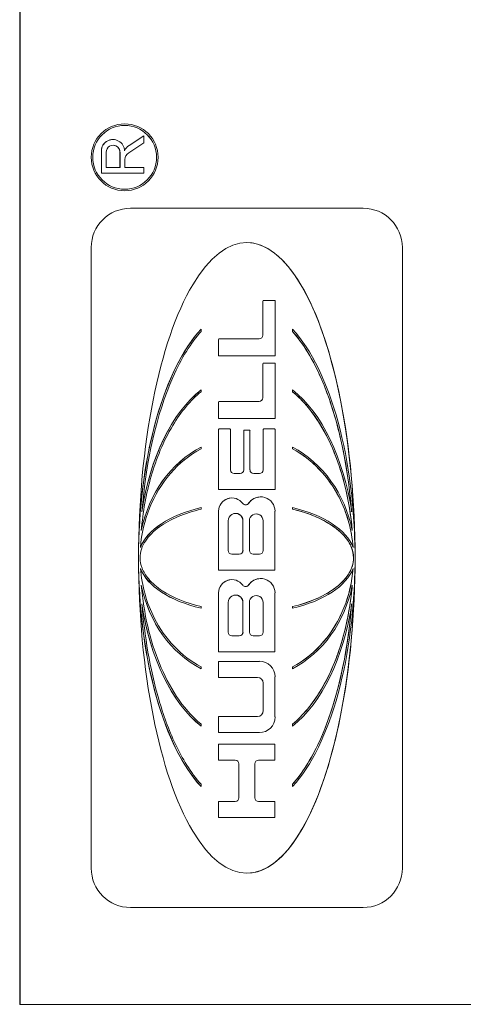
# Model space of a CAD drawing. Units: inches. Extents: x 0.1 to 10.9, y 0.1 to 8.4.
# Drawn here: x 7.6 to 7.7, y 4.6 to 4.8 of the extents above; entities that cross this region are included whole.
import ezdxf

# ---------------------------------------------------------------- set-up
doc = ezdxf.new("R2010")
doc.units = ezdxf.units.IN
doc.header["$MEASUREMENT"] = 0
doc.layers.add('Visible (ANSI)', color=7, linetype='Continuous', lineweight=5)
doc.layers.add('Visible Narrow (ANSI)', color=7, linetype='Continuous', lineweight=5)

msp = doc.modelspace()

# ---------------------------------------------------------------- linework, layer by layer
at = {"layer": 'Visible (ANSI)'}
for p, q in [((7.6258, 5.01646), (7.6258, 4.63364)), ((7.62588, 5.01646), (7.62588, 4.63364)), ((7.64001, 4.75287), (7.64001, 4.75287)), ((7.63842, 4.75075), (7.63842, 4.75075)), ((7.64261, 4.75124), (7.6406, 4.74994)), ((7.6406, 4.74994), (7.64261, 4.75124)), ((7.64261, 4.75124), (7.64261, 4.75124)), ((7.64261, 4.75028), (7.64261, 4.75124)), ((7.64055, 4.74894), (7.64261, 4.75028)), ((7.63686, 4.74917), (7.63686, 4.74619)), ((7.63686, 4.74619), (7.63686, 4.74917)), ((7.63751, 4.74695), (7.63751, 4.74903)), ((7.63937, 4.74695), (7.63937, 4.74903)), ((7.63938, 4.74903), (7.63938, 4.74695)), ((7.64005, 4.74695), (7.64005, 4.74802)), ((7.63938, 4.74695), (7.63751, 4.74695)), ((7.64261, 4.74695), (7.64005, 4.74695)), ((7.64261, 4.74619), (7.64261, 4.74695)), ((7.63686, 4.74619), (7.63686, 4.74619)), ((7.63686, 4.74619), (7.64261, 4.74619)), ((7.64001, 4.74381), (7.64001, 4.74381)), ((7.67228, 4.74144), (7.64079, 4.74144)), ((7.64079, 4.74144), (7.64079, 4.74144)), ((7.63548, 4.65206), (7.63548, 4.73613)), ((7.63549, 4.73613), (7.63549, 4.65206)), ((7.67759, 4.65206), (7.67759, 4.73613)), ((7.65872, 4.72887), (7.65872, 4.72427)), ((7.65872, 4.72427), (7.65872, 4.72887)), ((7.6603, 4.72895), (7.6588, 4.72895)), ((7.6588, 4.72895), (7.6588, 4.72895)), ((7.66038, 4.72146), (7.66038, 4.72887)), ((7.65035, 4.72475), (7.65035, 4.72506)), ((7.65035, 4.72506), (7.65035, 4.72506)), ((7.66272, 4.72506), (7.66273, 4.72506)), ((7.66272, 4.72475), (7.66272, 4.72506)), ((7.66272, 4.72475), (7.66273, 4.72475)), ((7.66273, 4.72506), (7.66273, 4.72475)), ((7.65272, 4.72146), (7.65272, 4.72368)), ((7.65273, 4.72368), (7.65273, 4.72146)), ((7.65821, 4.72376), (7.65281, 4.72376)), ((7.65281, 4.72376), (7.65281, 4.72376)), ((7.65272, 4.72146), (7.65273, 4.72146)), ((7.65273, 4.72146), (7.66038, 4.72146)), ((7.65872, 4.72039), (7.65872, 4.71579)), ((7.65872, 4.71579), (7.65872, 4.72039)), ((7.6603, 4.72047), (7.6588, 4.72047)), ((7.6588, 4.72047), (7.6588, 4.72047)), ((7.66038, 4.71298), (7.66038, 4.72039)), ((7.65035, 4.7166), (7.65035, 4.71687)), ((7.65035, 4.71687), (7.65035, 4.71687)), ((7.66272, 4.71687), (7.66273, 4.71687)), ((7.66272, 4.7166), (7.66272, 4.71687)), ((7.66272, 4.7166), (7.66273, 4.7166)), ((7.66273, 4.71687), (7.66273, 4.7166)), ((7.65272, 4.71298), (7.65272, 4.7152)), ((7.65273, 4.7152), (7.65273, 4.71298)), ((7.65821, 4.71528), (7.65281, 4.71528)), ((7.65281, 4.71528), (7.65281, 4.71528)), ((7.65272, 4.71298), (7.65273, 4.71298)), ((7.65273, 4.71298), (7.66038, 4.71298)), ((7.65272, 4.70335), (7.65272, 4.71148)), ((7.65273, 4.71148), (7.65273, 4.70335)), ((7.65424, 4.71156), (7.65281, 4.71156)), ((7.65281, 4.71156), (7.65281, 4.71156)), ((7.65433, 4.70601), (7.65433, 4.71148)), ((7.65612, 4.71132), (7.65612, 4.70601)), ((7.65612, 4.70601), (7.65612, 4.71132)), ((7.6562, 4.71141), (7.65621, 4.71141)), ((7.65689, 4.71141), (7.65621, 4.71141)), ((7.65697, 4.70601), (7.65697, 4.71132)), ((7.65877, 4.71148), (7.65877, 4.70601)), ((7.65877, 4.70601), (7.65877, 4.71148)), ((7.66029, 4.71156), (7.65885, 4.71156)), ((7.65885, 4.71156), (7.65885, 4.71156)), ((7.66037, 4.70335), (7.66037, 4.71148)), ((7.65035, 4.70887), (7.65035, 4.70911)), ((7.65035, 4.70911), (7.65035, 4.70911)), ((7.66272, 4.70911), (7.66273, 4.70911)), ((7.66272, 4.70887), (7.66272, 4.70911)), ((7.66272, 4.70887), (7.66273, 4.70887)), ((7.66273, 4.70911), (7.66273, 4.70887)), ((7.65562, 4.7055), (7.65483, 4.7055)), ((7.65826, 4.7055), (7.65748, 4.7055)), ((7.65272, 4.70335), (7.65273, 4.70335)), ((7.65273, 4.70335), (7.66037, 4.70335)), ((7.65452, 4.70221), (7.65453, 4.70221)), ((7.6584, 4.70236), (7.65841, 4.70236)), ((7.65035, 4.7007), (7.65035, 4.70092)), ((7.65035, 4.70092), (7.65035, 4.70092)), ((7.65272, 4.69243), (7.65272, 4.70041)), ((7.65273, 4.70041), (7.65273, 4.69243)), ((7.66035, 4.69243), (7.66035, 4.70041)), ((7.66272, 4.70092), (7.66273, 4.70092)), ((7.66272, 4.7007), (7.66272, 4.70092)), ((7.66272, 4.7007), (7.66273, 4.7007)), ((7.66273, 4.70092), (7.66273, 4.7007)), ((7.65402, 4.6951), (7.65402, 4.69912)), ((7.65602, 4.69912), (7.65602, 4.6951)), ((7.65602, 4.6951), (7.65602, 4.69912)), ((7.65689, 4.6951), (7.65689, 4.69912)), ((7.65875, 4.69912), (7.65875, 4.6951)), ((7.65875, 4.6951), (7.65875, 4.69912)), ((7.65552, 4.69459), (7.65453, 4.69459)), ((7.65825, 4.69459), (7.6574, 4.69459)), ((7.65272, 4.69243), (7.65273, 4.69243)), ((7.65273, 4.69243), (7.66035, 4.69243)), ((7.65452, 4.69115), (7.65453, 4.69115)), ((7.6584, 4.69129), (7.65841, 4.69129)), ((7.65272, 4.68137), (7.65272, 4.68935)), ((7.65273, 4.68935), (7.65273, 4.68137)), ((7.66035, 4.68137), (7.66035, 4.68935)), ((7.65402, 4.68403), (7.65402, 4.68806)), ((7.65602, 4.68806), (7.65602, 4.68403)), ((7.65602, 4.68403), (7.65602, 4.68806)), ((7.65689, 4.68403), (7.65689, 4.68806)), ((7.65875, 4.68806), (7.65875, 4.68403)), ((7.65875, 4.68403), (7.65875, 4.68806)), ((7.65035, 4.68727), (7.65035, 4.68749)), ((7.65035, 4.68727), (7.65035, 4.68727)), ((7.66272, 4.68749), (7.66273, 4.68749)), ((7.66272, 4.68727), (7.66272, 4.68749)), ((7.66272, 4.68727), (7.66273, 4.68727)), ((7.66273, 4.68749), (7.66273, 4.68727)), ((7.65552, 4.68353), (7.65453, 4.68353)), ((7.65825, 4.68353), (7.6574, 4.68353)), ((7.65272, 4.68137), (7.65273, 4.68137)), ((7.65273, 4.68137), (7.66035, 4.68137)), ((7.65272, 4.68008), (7.65273, 4.68008)), ((7.65272, 4.67792), (7.65272, 4.68008)), ((7.65273, 4.68008), (7.65273, 4.67792)), ((7.65825, 4.68008), (7.65273, 4.68008)), ((7.65035, 4.67908), (7.65035, 4.67932)), ((7.65035, 4.67908), (7.65035, 4.67908)), ((7.66272, 4.67932), (7.66273, 4.67932)), ((7.66272, 4.67908), (7.66272, 4.67932)), ((7.66272, 4.67908), (7.66273, 4.67908)), ((7.66273, 4.67932), (7.66273, 4.67908)), ((7.65272, 4.67792), (7.65273, 4.67792)), ((7.65273, 4.67792), (7.65797, 4.67792)), ((7.66035, 4.67255), (7.66035, 4.67798)), ((7.65877, 4.67712), (7.65877, 4.67341)), ((7.65877, 4.67341), (7.65877, 4.67712)), ((7.65272, 4.67261), (7.65273, 4.67261)), ((7.65272, 4.67045), (7.65272, 4.67261)), ((7.65797, 4.67261), (7.65273, 4.67261)), ((7.65273, 4.67261), (7.65273, 4.67045)), ((7.65035, 4.67131), (7.65035, 4.67159)), ((7.65035, 4.67131), (7.65035, 4.67131)), ((7.66272, 4.67159), (7.66273, 4.67159)), ((7.66272, 4.67131), (7.66272, 4.67159)), ((7.66272, 4.67131), (7.66273, 4.67131)), ((7.66273, 4.67159), (7.66273, 4.67131)), ((7.65272, 4.67045), (7.65273, 4.67045)), ((7.65273, 4.67045), (7.65825, 4.67045)), ((7.65272, 4.66888), (7.65273, 4.66888)), ((7.65272, 4.66671), (7.65272, 4.66888)), ((7.66035, 4.66888), (7.65273, 4.66888)), ((7.65273, 4.66888), (7.65273, 4.66671)), ((7.66035, 4.66671), (7.66035, 4.66888)), ((7.65272, 4.66671), (7.65273, 4.66671)), ((7.65273, 4.66671), (7.65497, 4.66671)), ((7.65813, 4.66671), (7.66035, 4.66671)), ((7.65547, 4.6662), (7.65547, 4.66162)), ((7.65547, 4.66162), (7.65547, 4.6662)), ((7.65762, 4.66162), (7.65762, 4.6662)), ((7.65035, 4.66313), (7.65035, 4.66344)), ((7.65035, 4.66313), (7.65035, 4.66313)), ((7.66272, 4.66344), (7.66273, 4.66344)), ((7.66272, 4.66313), (7.66272, 4.66344)), ((7.66272, 4.66313), (7.66273, 4.66313)), ((7.66273, 4.66344), (7.66273, 4.66313)), ((7.65272, 4.66111), (7.65273, 4.66111)), ((7.65272, 4.65895), (7.65272, 4.66111)), ((7.65497, 4.66111), (7.65273, 4.66111)), ((7.65273, 4.66111), (7.65273, 4.65895)), ((7.66035, 4.66111), (7.65813, 4.66111)), ((7.66035, 4.65895), (7.66035, 4.66111)), ((7.65272, 4.65895), (7.65273, 4.65895)), ((7.65273, 4.65895), (7.66035, 4.65895)), ((7.64079, 4.64675), (7.64079, 4.64675)), ((7.64079, 4.64675), (7.67228, 4.64675)), ((7.6258, 4.63364), (7.62588, 4.63364)), ((7.62588, 4.63364), (7.76258, 4.63364))]:
    msp.add_line(p, q, dxfattribs=at)
for centre, major_axis, ratio, start_param, end_param in [((7.64001, 4.74834), (0, -0.00453), 0.999848, 3.141593, 6.283185), ((7.64001, 4.74834), (0, -0.00432), 0.999848, 0.000442, 3.14115), ((7.63842, 4.74919), (-0.00001, 0.00156), 0.999848, 4.712389, 7.853982), ((7.63842, 4.74919), (-0.00001, 0.00156), 0.999848, 6.273969, 7.853982), ((7.63844, 4.74903), (0, 0.000934), 0.999848, 4.712389, 7.853982), ((7.63844, 4.74903), (0, 0.000934), 0.999848, 4.712389, 6.281141), ((7.64152, 4.74853), (-0.00092, 0.00141), 0.999938, 0, 0.582284), ((7.64152, 4.74853), (0.00068, 0.00154), 0.999898, 0.993983, 1.570796), ((7.64115, 4.74802), (0, 0.0011), 0.999848, 0.575959, 1.570796), ((7.64079, 4.73613), (0, 0.00531), 0.999848, 0, 1.570796), ((7.64079, 4.73613), (0, 0.00531), 0.999848, 0, 1.570796), ((7.67228, 4.73613), (0, 0.00531), 0.999848, 4.712389, 6.283185), ((7.65654, 4.69409), (0, -0.0427), 0.343143, 1.570796, 4.712389), ((7.65653, 4.69409), (0, -0.0427), 0.343143, 1.601257, 3.141462), ((7.6588, 4.72887), (0, 0.0000842), 0.999848, 0, 1.570796), ((7.6588, 4.72887), (0, 0.0000842), 0.999848, 0, 1.570796), ((7.6603, 4.72887), (0, 0.0000842), 0.999848, 4.712389, 6.283185), ((7.65654, 4.69409), (0, 0.03417), 0.428797, 0.436107, 1.570796), ((7.65653, 4.69409), (0, 0.03417), 0.428797, 0.436107, 1.532729), ((7.65821, 4.72427), (0, -0.000505), 0.999848, 0, 1.570796), ((7.65821, 4.72427), (0, -0.000505), 0.999848, 0, 1.570796), ((7.65654, 4.69409), (0, 0.03417), 0.428797, 4.712389, 5.847079), ((7.65281, 4.72368), (0, 0.0000842), 0.999848, 0, 1.570796), ((7.65281, 4.72368), (0, 0.0000842), 0.999848, 0, 1.570796), ((7.6588, 4.72039), (0, 0.0000842), 0.999848, 0, 1.570796), ((7.6588, 4.72039), (0, 0.0000842), 0.999848, 0, 1.570796), ((7.6603, 4.72039), (0, 0.0000842), 0.999848, 4.712389, 6.283185), ((7.65654, 4.69409), (0, -0.02513), 0.582958, 3.577699, 4.462246), ((7.65653, 4.69409), (0, -0.02513), 0.582958, 3.577699, 4.459993), ((7.65654, 4.69409), (0, -0.02513), 0.582958, 1.82094, 2.705486), ((7.65281, 4.7152), (0, 0.0000842), 0.999848, 0, 1.570796), ((7.65281, 4.7152), (0, 0.0000842), 0.999848, 0, 1.570796), ((7.65821, 4.71579), (0, -0.000505), 0.999848, 0, 1.570796), ((7.65821, 4.71579), (0, -0.000505), 0.999848, 0, 1.570796), ((7.65281, 4.71148), (0, 0.0000842), 0.999848, 0, 1.570796), ((7.65281, 4.71148), (0, 0.0000842), 0.999848, 0, 1.570796), ((7.65424, 4.71148), (0, 0.0000842), 0.999848, 4.712389, 6.283185), ((7.65621, 4.71132), (0, 0.0000842), 0.999848, 0, 1.570796), ((7.6562, 4.71132), (0, 0.0000842), 0.999848, 0, 1.570796), ((7.65689, 4.71132), (0, 0.0000842), 0.999848, 4.712389, 6.283185), ((7.65885, 4.71148), (0, 0.0000842), 0.999848, 0, 1.570796), ((7.65885, 4.71148), (0, 0.0000842), 0.999848, 0, 1.570796), ((7.66029, 4.71148), (0, 0.0000842), 0.999848, 4.712389, 6.283185), ((7.65654, 4.69409), (0, -0.01656), 0.884657, 3.577699, 4.486804), ((7.65653, 4.69409), (0, -0.01656), 0.884657, 3.577699, 4.484769), ((7.65654, 4.69409), (0, 0.01656), 0.884657, 4.937974, 5.847079), ((7.65483, 4.70601), (0, -0.000505), 0.999848, 4.712389, 6.283185), ((7.65561, 4.70601), (0, -0.000505), 0.999848, 0, 1.570796), ((7.65562, 4.70601), (0, -0.000505), 0.999848, 0, 1.570796), ((7.65748, 4.70601), (0, -0.000505), 0.999848, 4.712389, 6.283185), ((7.65826, 4.70601), (0, -0.000505), 0.999848, 0, 1.570796), ((7.65826, 4.70601), (0, -0.000505), 0.999848, 0, 1.570796), ((7.65841, 4.70041), (0, 0.00195), 0.999848, 4.712389, 7.262444), ((7.65452, 4.70041), (0, 0.0018), 0.999848, 0, 1.570796), ((7.65453, 4.70041), (-0.00107, 0.00145), 0.999955, 4.712389, 7.219785), ((7.65638, 4.70178), (-0.000278, -0.000413), 0.999942, 5.938123, 7.853982), ((7.65637, 4.70178), (0.000002, -0.000498), 0.999848, 0, 0.975425), ((7.6584, 4.70041), (0.00108, 0.00161), 0.999942, 0.591537, 1.570796), ((7.65654, 4.69409), (-0.01465, 0), 0.513666, 5.148496, 6.092535), ((7.65653, 4.69409), (-0.01465, 0), 0.513666, 5.148496, 6.090812), ((7.65502, 4.69912), (0, 0.001), 0.999848, 4.712389, 7.853982), ((7.65502, 4.69912), (0, 0.001), 0.999848, 4.712389, 6.281278), ((7.65782, 4.69912), (0, 0.000929), 0.999848, 4.712389, 7.853982), ((7.65782, 4.69912), (0, 0.000929), 0.999848, 4.712389, 6.28113), ((7.65654, 4.69409), (-0.01465, 0), 0.513666, 3.332243, 4.276282), ((7.65453, 4.6951), (0, -0.000505), 0.999848, 4.712389, 6.283185), ((7.65551, 4.6951), (0, -0.000505), 0.999848, 0, 1.570796), ((7.65552, 4.6951), (0, -0.000505), 0.999848, 0, 1.570796), ((7.6574, 4.6951), (0, -0.000505), 0.999848, 4.712389, 6.283185), ((7.65824, 4.6951), (0, -0.000505), 0.999848, 0, 1.570796), ((7.65825, 4.6951), (0, -0.000505), 0.999848, 0, 1.570796), ((7.65654, 4.69409), (0, -0.0427), 0.343143, 4.712389, 7.853982), ((7.65654, 4.69409), (0, 0.03417), 0.428797, 1.570796, 2.705486), ((7.65654, 4.69409), (0, 0.03417), 0.428797, 3.577699, 4.712389), ((7.65653, 4.69409), (0, 0.03417), 0.428797, 1.608863, 2.705486), ((7.65654, 4.69409), (-0.01465, 0), 0.513666, 0.19065, 1.13469), ((7.65653, 4.69409), (-0.01465, 0), 0.513666, 0.192373, 1.13469), ((7.65653, 4.69409), (0, -0.0427), 0.343143, 0.00013, 1.540336), ((7.65654, 4.69409), (-0.01465, 0), 0.513666, 2.006903, 2.950943), ((7.65452, 4.68935), (0, 0.0018), 0.999848, 0, 1.570796), ((7.65453, 4.68935), (-0.00107, 0.00145), 0.999955, 4.712389, 7.219623), ((7.65841, 4.68935), (0, 0.00195), 0.999848, 4.712389, 7.262297), ((7.6584, 4.68935), (0.00109, 0.00161), 0.999942, 0.591685, 1.570796), ((7.65654, 4.69409), (0, -0.01656), 0.884657, 4.937974, 5.847079), ((7.65653, 4.69409), (0, -0.01656), 0.884657, 4.940009, 5.847079), ((7.65638, 4.69071), (-0.000278, -0.000413), 0.999942, 5.938432, 7.853982), ((7.65637, 4.69071), (0.000002, -0.000498), 0.999848, 0, 0.975278), ((7.65654, 4.69409), (0, 0.01656), 0.884657, 3.577699, 4.486804), ((7.65654, 4.69409), (0, -0.02513), 0.582958, 4.962532, 5.847079), ((7.65502, 4.68806), (0, 0.001), 0.999848, 4.712389, 7.853982), ((7.65502, 4.68806), (0, 0.001), 0.999848, 4.712389, 6.281278), ((7.65782, 4.68806), (0, 0.00093), 0.999848, 4.712389, 7.853982), ((7.65782, 4.68806), (0, 0.00093), 0.999848, 4.712389, 6.281133), ((7.65654, 4.69409), (0, -0.02513), 0.582958, 0.436107, 1.320653), ((7.65653, 4.69409), (0, -0.02513), 0.582958, 4.964785, 5.847079), ((7.65453, 4.68403), (0, -0.000505), 0.999848, 4.712389, 6.283185), ((7.65551, 4.68403), (0, -0.000505), 0.999848, 0, 1.570796), ((7.65552, 4.68403), (0, -0.000505), 0.999848, 0, 1.570796), ((7.6574, 4.68403), (0, -0.000505), 0.999848, 4.712389, 6.283185), ((7.65824, 4.68403), (0, -0.000505), 0.999848, 0, 1.570796), ((7.65825, 4.68403), (0, -0.000505), 0.999848, 0, 1.570796), ((7.65825, 4.67798), (0, 0.00211), 0.999848, 4.712389, 6.283185), ((7.65797, 4.67712), (0, 0.0008), 0.999848, 4.712389, 6.283185), ((7.65797, 4.67712), (0, 0.0008), 0.999848, 4.712389, 6.283185), ((7.65797, 4.67341), (0, -0.0008), 0.999848, 0, 1.570796), ((7.65797, 4.67341), (0, -0.0008), 0.999848, 0, 1.570796), ((7.65825, 4.67255), (0, -0.00211), 0.999848, 0, 1.570796), ((7.65496, 4.6662), (0, 0.000505), 0.999848, 4.712389, 6.283185), ((7.65497, 4.6662), (0, 0.000505), 0.999848, 4.712389, 6.283185), ((7.65813, 4.6662), (0, 0.000505), 0.999848, 0, 1.570796), ((7.65496, 4.66162), (0, -0.000505), 0.999848, 0, 1.570796), ((7.65497, 4.66162), (0, -0.000505), 0.999848, 0, 1.570796), ((7.65813, 4.66162), (0, -0.000505), 0.999848, 4.712389, 6.283185), ((7.64079, 4.65206), (0, -0.00531), 0.999848, 4.712389, 6.283185), ((7.64079, 4.65206), (0, -0.00531), 0.999848, 4.712389, 6.283185), ((7.67228, 4.65206), (0, -0.00531), 0.999848, 0, 1.570796)]:
    msp.add_ellipse(centre, major_axis=major_axis, ratio=ratio, start_param=start_param, end_param=end_param, dxfattribs=at)
for major_axis in [(0, 0.00453), (0, -0.00432)]:
    msp.add_ellipse((7.64001, 4.74834), major_axis=major_axis, ratio=0.999848, dxfattribs=at)
for points, knots in [([(7.64234, 4.70032), (7.64289, 4.7072), (7.64434, 4.71359), (7.64769, 4.72117), (7.649, 4.72323), (7.65035, 4.72475)], [-0.2031321, -0.2031321, -0.2031321, -0.2031321, -0.0707446, -0.0707446, 0, 0, 0, 0]), ([(7.67072, 4.70037), (7.67034, 4.7052), (7.66947, 4.71023), (7.66733, 4.71674), (7.66655, 4.7187), (7.6648, 4.72201), (7.66385, 4.72349), (7.66272, 4.72475)], [0.0004147, 0.0004147, 0.0004147, 0.0004147, 0.1100115, 0.1100115, 0.156719, 0.156719, 0.1955366, 0.1955366, 0.1955366, 0.1955366]), ([(7.66273, 4.72475), (7.66414, 4.72317), (7.66528, 4.72123), (7.6671, 4.71738), (7.66785, 4.7153), (7.66966, 4.70909), (7.67039, 4.70463), (7.67073, 4.70032)], [-0.2990866, -0.2990866, -0.2990866, -0.2990866, -0.2253155, -0.2253155, -0.1507235, -0.1507235, 0, 0, 0, 0]), ([(7.64226, 4.6978), (7.64247, 4.70027), (7.64291, 4.70276), (7.64428, 4.70753), (7.64524, 4.7099), (7.64765, 4.71391), (7.64894, 4.71545), (7.65035, 4.7166)], [-0.2058678, -0.2058678, -0.2058678, -0.2058678, -0.1345306, -0.1345306, -0.0632827, -0.0632827, 0, 0, 0, 0]), ([(7.67081, 4.69783), (7.67045, 4.70188), (7.66953, 4.70569), (7.66746, 4.71049), (7.66665, 4.71199), (7.66484, 4.71456), (7.66385, 4.71567), (7.66272, 4.7166)], [0.0002486, 0.0002486, 0.0002486, 0.0002486, 0.0922697, 0.0922697, 0.135727, 0.135727, 0.1740283, 0.1740283, 0.1740283, 0.1740283]), ([(7.66273, 4.7166), (7.66401, 4.71555), (7.66511, 4.71424), (7.66696, 4.71146), (7.66773, 4.70994), (7.66964, 4.70525), (7.67048, 4.70164), (7.67082, 4.6978)], [-0.2665263, -0.2665263, -0.2665263, -0.2665263, -0.200589, -0.200589, -0.1342068, -0.1342068, 0, 0, 0, 0]), ([(7.64215, 4.69552), (7.64229, 4.69735), (7.64271, 4.69915), (7.64407, 4.70255), (7.64502, 4.70414), (7.64738, 4.70688), (7.64877, 4.70802), (7.65035, 4.70887)], [-0.1897511, -0.1897511, -0.1897511, -0.1897511, -0.1260344, -0.1260344, -0.062295, -0.062295, 0, 0, 0, 0]), ([(7.67092, 4.69553), (7.67073, 4.69789), (7.6701, 4.70021), (7.6683, 4.70371), (7.66739, 4.705), (7.66526, 4.70722), (7.66405, 4.70815), (7.66272, 4.70887)], [0.0000963, 0.0000963, 0.0000963, 0.0000963, 0.0535536, 0.0535536, 0.089003, 0.089003, 0.123249, 0.123249, 0.123249, 0.123249]), ([(7.66273, 4.70887), (7.66409, 4.70814), (7.66531, 4.70718), (7.66744, 4.70494), (7.66833, 4.70366), (7.67011, 4.70019), (7.67074, 4.69787), (7.67092, 4.69552)], [-0.189749, -0.189749, -0.189749, -0.189749, -0.1360061, -0.1360061, -0.0821592, -0.0821592, 0, 0, 0, 0]), ([(7.6421, 4.69409), (7.6421, 4.6945), (7.64217, 4.6949), (7.64242, 4.69567), (7.6426, 4.69604), (7.64327, 4.69706), (7.64391, 4.6977), (7.64618, 4.69934), (7.64813, 4.70016), (7.65035, 4.7007)], [-0.166261, -0.166261, -0.166261, -0.166261, -0.1445989, -0.1445989, -0.1229577, -0.1229577, -0.07945, -0.07945, 0, 0, 0, 0]), ([(7.67097, 4.69409), (7.67097, 4.69458), (7.67088, 4.69506), (7.67048, 4.69607), (7.67014, 4.69658), (7.66911, 4.69776), (7.66831, 4.69836), (7.66615, 4.69964), (7.66452, 4.70027), (7.66272, 4.7007)], [0, 0, 0, 0, 0.01105082, 0.01105082, 0.02468792, 0.02468792, 0.04633138, 0.04633138, 0.08119153, 0.08119153, 0.08119153, 0.08119153]), ([(7.66273, 4.7007), (7.66475, 4.70021), (7.66656, 4.69948), (7.66868, 4.69808), (7.66934, 4.69754), (7.67022, 4.69647), (7.67052, 4.69599), (7.67089, 4.69503), (7.67098, 4.69457), (7.67098, 4.69409)], [-0.1235593, -0.1235593, -0.1235593, -0.1235593, -0.0646863, -0.0646863, -0.0358813, -0.0358813, -0.0165233, -0.0165233, 0, 0, 0, 0]), ([(7.65035, 4.68749), (7.64833, 4.68798), (7.64651, 4.68871), (7.6444, 4.69011), (7.64374, 4.69065), (7.64286, 4.69172), (7.64256, 4.6922), (7.64219, 4.69316), (7.6421, 4.69362), (7.6421, 4.69409)], [-0.1235593, -0.1235593, -0.1235593, -0.1235593, -0.0646863, -0.0646863, -0.0358813, -0.0358813, -0.0165233, -0.0165233, 0, 0, 0, 0]), ([(7.66272, 4.68749), (7.6649, 4.68802), (7.66683, 4.68882), (7.66915, 4.69047), (7.66983, 4.69116), (7.67051, 4.69223), (7.67069, 4.6926), (7.67092, 4.69335), (7.67097, 4.69372), (7.67097, 4.69409)], [0, 0, 0, 0, 0.0506375, 0.0506375, 0.0806162, 0.0806162, 0.0945751, 0.0945751, 0.1076401, 0.1076401, 0.1076401, 0.1076401]), ([(7.67098, 4.69409), (7.67098, 4.69369), (7.67091, 4.69329), (7.67066, 4.69252), (7.67047, 4.69215), (7.6698, 4.69113), (7.66916, 4.69049), (7.6669, 4.68885), (7.66494, 4.68803), (7.66273, 4.68749)], [-0.166261, -0.166261, -0.166261, -0.166261, -0.1445989, -0.1445989, -0.1229577, -0.1229577, -0.07945, -0.07945, 0, 0, 0, 0]), ([(7.65035, 4.67932), (7.64899, 4.68005), (7.64776, 4.68101), (7.64564, 4.68325), (7.64475, 4.68453), (7.64297, 4.688), (7.64233, 4.69032), (7.64215, 4.69267)], [-0.189749, -0.189749, -0.189749, -0.189749, -0.1360061, -0.1360061, -0.0821592, -0.0821592, 0, 0, 0, 0]), ([(7.66272, 4.67932), (7.66433, 4.68018), (7.66575, 4.68136), (7.66809, 4.68411), (7.66901, 4.68566), (7.67036, 4.68902), (7.67078, 4.69083), (7.67092, 4.69266)], [0, 0, 0, 0, 0.0412594, 0.0412594, 0.081576, 0.081576, 0.1229362, 0.1229362, 0.1229362, 0.1229362]), ([(7.67092, 4.69267), (7.67078, 4.69084), (7.67037, 4.68904), (7.66901, 4.68564), (7.66806, 4.68405), (7.6657, 4.68131), (7.6643, 4.68017), (7.66273, 4.67932)], [-0.1897511, -0.1897511, -0.1897511, -0.1897511, -0.1260344, -0.1260344, -0.062295, -0.062295, 0, 0, 0, 0]), ([(7.65035, 4.67159), (7.64906, 4.67264), (7.64796, 4.67394), (7.64612, 4.67673), (7.64535, 4.67825), (7.64344, 4.68294), (7.64259, 4.68655), (7.64226, 4.69039)], [-0.2665263, -0.2665263, -0.2665263, -0.2665263, -0.200589, -0.200589, -0.1342068, -0.1342068, 0, 0, 0, 0]), ([(7.66272, 4.67159), (7.664, 4.67263), (7.66525, 4.67406), (7.66765, 4.67793), (7.66861, 4.6802), (7.67009, 4.68504), (7.67058, 4.68771), (7.67081, 4.69036)], [0, 0, 0, 0, 0.037417, 0.037417, 0.0788916, 0.0788916, 0.1249138, 0.1249138, 0.1249138, 0.1249138]), ([(7.67082, 4.69039), (7.6706, 4.68792), (7.67016, 4.68543), (7.66879, 4.68066), (7.66783, 4.67828), (7.66542, 4.67428), (7.66413, 4.67274), (7.66273, 4.67159)], [-0.2058678, -0.2058678, -0.2058678, -0.2058678, -0.1345306, -0.1345306, -0.0632827, -0.0632827, 0, 0, 0, 0]), ([(7.65035, 4.66344), (7.64894, 4.66502), (7.64779, 4.66696), (7.64597, 4.67081), (7.64522, 4.67289), (7.64341, 4.6791), (7.64269, 4.68356), (7.64234, 4.68787)], [-0.2990866, -0.2990866, -0.2990866, -0.2990866, -0.2253155, -0.2253155, -0.1507235, -0.1507235, 0, 0, 0, 0]), ([(7.67073, 4.68787), (7.67018, 4.68099), (7.66873, 4.6746), (7.66538, 4.66702), (7.66408, 4.66495), (7.66273, 4.66344)], [-0.2031321, -0.2031321, -0.2031321, -0.2031321, -0.0707446, -0.0707446, 0, 0, 0, 0]), ([(7.66272, 4.66344), (7.66398, 4.66485), (7.66522, 4.66676), (7.66864, 4.67423), (7.67016, 4.68076), (7.67072, 4.68782)], [0, 0, 0, 0, 0.04265, 0.04265, 0.1281506, 0.1281506, 0.1281506, 0.1281506])]:
    msp.add_open_spline(points, degree=3, knots=knots, dxfattribs=at)
at = {"layer": 'Visible Narrow (ANSI)'}
for p, q in [((7.6406, 4.74994), (7.6406, 4.74994)), ((7.63686, 4.74917), (7.63686, 4.74917)), ((7.63937, 4.74903), (7.63938, 4.74903)), ((7.63548, 4.73613), (7.63549, 4.73613)), ((7.65872, 4.72887), (7.65872, 4.72887)), ((7.65872, 4.72427), (7.65872, 4.72427)), ((7.65272, 4.72368), (7.65273, 4.72368)), ((7.65872, 4.72039), (7.65872, 4.72039)), ((7.65272, 4.7152), (7.65273, 4.7152)), ((7.65872, 4.71579), (7.65872, 4.71579)), ((7.65272, 4.71148), (7.65273, 4.71148)), ((7.65612, 4.71132), (7.65612, 4.71132)), ((7.65877, 4.71148), (7.65877, 4.71148)), ((7.65612, 4.70601), (7.65612, 4.70601)), ((7.65877, 4.70601), (7.65877, 4.70601)), ((7.65679, 4.7015), (7.65679, 4.7015)), ((7.65272, 4.70041), (7.65273, 4.70041)), ((7.65602, 4.69912), (7.65602, 4.69912)), ((7.65875, 4.69912), (7.65875, 4.69912)), ((7.65602, 4.6951), (7.65602, 4.6951)), ((7.65875, 4.6951), (7.65875, 4.6951)), ((7.67097, 4.69409), (7.67098, 4.69409)), ((7.65272, 4.68935), (7.65273, 4.68935)), ((7.65679, 4.69043), (7.65679, 4.69043)), ((7.65602, 4.68806), (7.65602, 4.68806)), ((7.65875, 4.68806), (7.65875, 4.68806)), ((7.65602, 4.68403), (7.65602, 4.68403)), ((7.65875, 4.68403), (7.65875, 4.68403)), ((7.65877, 4.67712), (7.65877, 4.67712)), ((7.65877, 4.67341), (7.65877, 4.67341)), ((7.65547, 4.6662), (7.65547, 4.6662)), ((7.65547, 4.66162), (7.65547, 4.66162)), ((7.63548, 4.65206), (7.63549, 4.65206))]:
    msp.add_line(p, q, dxfattribs=at)

doc.saveas('drawing.dxf')
